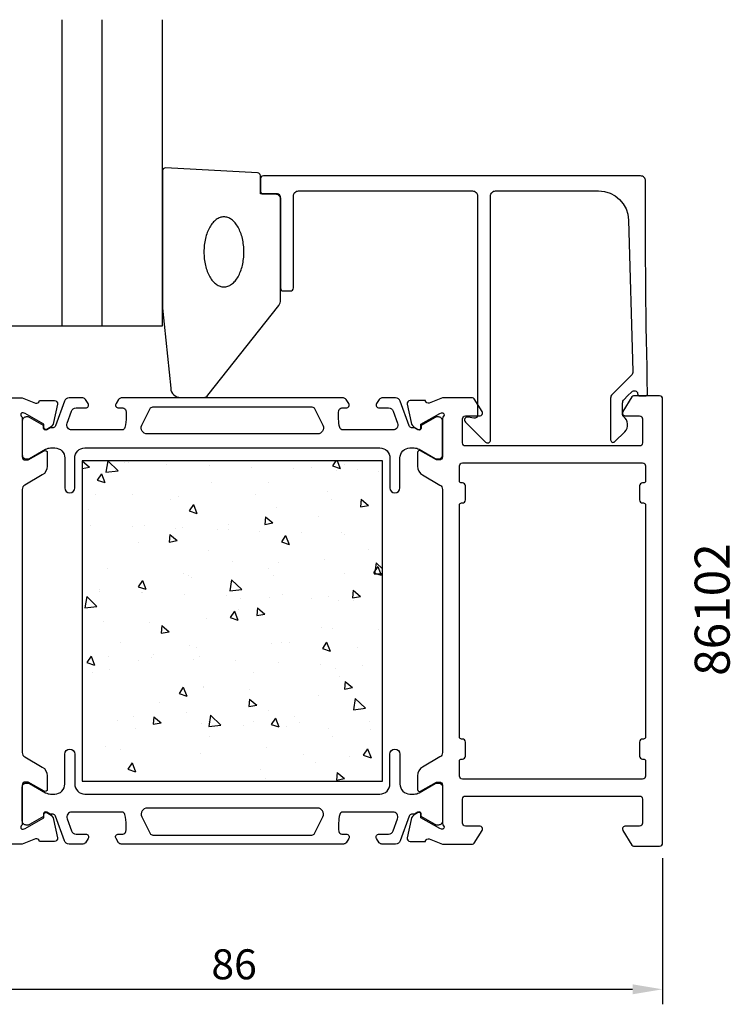
# Model space of a CAD drawing. Extents: x -4 to 105, y -112 to -14.
# Drawn here: x 34 to 105, y -112 to -14 of the extents above; entities that cross this region are included whole.
import ezdxf

# ---------------------------------------------------------------- set-up
doc = ezdxf.new("R2010")
doc.units = 0
doc.header["$LTSCALE"] = 4
doc.layers.get('0').update_dxf_attribs({"linetype": 'CONTINUOUS'})
doc.layers.get('DEFPOINTS').update_dxf_attribs({"linetype": 'CONTINUOUS'})
for name, color, linetype in [('SAPA_ARTIKELNR', 4, 'CONTINUOUS'), ('SAPA_GLAS', 4, 'CONTINUOUS'), ('SAPA_ISOLATOR', 4, 'CONTINUOUS'), ('SAPA_MATT', 1, 'CONTINUOUS'), ('SAPA_PROFIL', 7, 'CONTINUOUS')]:
    doc.layers.add(name, color=color, linetype=linetype)
doc.styles.add('ISO', font='txt')
doc.dimstyles.get("Standard").update_dxf_attribs({"dimtxt": 0.18, "dimasz": 0.18, "dimexe": 0.18, "dimexo": 0.0625, "dimgap": 0.09, "dimtad": 0, "dimtih": 1, "dimtoh": 1, "dimzin": 0, "dimcen": 0.09, "dimazin": 3, "dimtfac": 1, "dimtofl": 0, "dimtmove": 0, "dimatfit": 3})

# ---------------------------------------------------------------- blocks, each defined once
blk = doc.blocks.new('*X42')
at = {"color": 0}
for p, q in [((39.993, -57.676), (39.993, -57.676)), ((39.993, -57.676), (39.993, -57.676)), ((39.993, -57.676), (40.723, -58.288)), ((42.533, -57.676), (42.358, -58.806)), ((42.533, -57.676), (43.564, -58.665)), ((44.221, -57.83), (44.221, -57.83)), ((44.583, -57.838), (44.583, -57.838)), ((48.449, -57.985), (48.449, -57.985)), ((65.342, -57.676), (65.004, -58.177)), ((65.48, -57.676), (65.771, -58.435)), ((66.17, -58.064), (66.17, -58.064)), ((39.993, -58.423), (40.723, -58.288)), ((41.898, -58.946), (41.472, -59.578)), ((41.898, -58.946), (42.239, -59.835)), ((42.358, -58.806), (43.564, -58.665)), ((52.676, -58.139), (52.676, -58.139)), ((56.904, -58.294), (56.904, -58.294)), ((61.132, -58.448), (61.132, -58.448)), ((62.93, -58.371), (62.93, -58.371)), ((65.004, -58.177), (65.771, -58.435)), ((65.36, -58.603), (65.36, -58.603)), ((67.521, -58.533), (67.521, -58.533)), ((69.587, -58.757), (69.587, -58.757)), ((41.472, -59.578), (42.239, -59.835)), ((52.938, -59.844), (52.938, -59.844)), ((58.555, -59.84), (58.555, -59.84)), ((41.264, -60.98), (41.264, -60.98)), ((45.002, -61.017), (45.002, -61.017)), ((57.346, -61.018), (57.346, -61.018)), ((64.464, -60.742), (64.464, -60.742)), ((48.842, -61.505), (48.842, -61.505)), ((49.593, -61.179), (49.593, -61.179)), ((64.924, -61.542), (64.924, -61.542)), ((67.855, -61.499), (67.788, -62.258)), ((67.855, -61.499), (68.584, -62.111)), ((67.939, -61.712), (67.939, -61.712)), ((40.626, -62.486), (40.626, -62.486)), ((51.107, -62.036), (50.681, -62.668)), ((50.681, -62.668), (51.449, -62.925)), ((51.107, -62.036), (51.449, -62.925)), ((51.232, -62.521), (51.232, -62.521)), ((59.428, -62.317), (59.428, -62.317)), ((67.788, -62.258), (68.584, -62.111)), ((58.302, -63.261), (58.235, -64.02)), ((58.235, -64.02), (59.031, -63.873)), ((58.302, -63.261), (59.031, -63.873)), ((63.564, -63.181), (63.564, -63.181)), ((40.806, -64.091), (40.806, -64.091)), ((45.034, -64.245), (45.034, -64.245)), ((46.196, -64.097), (46.196, -64.097)), ((49.262, -64.4), (49.262, -64.4)), ((50.011, -64.358), (50.011, -64.358)), ((53.489, -64.554), (53.489, -64.554)), ((54.558, -64.061), (54.558, -64.061)), ((54.602, -64.52), (54.602, -64.52)), ((57.717, -64.709), (57.717, -64.709)), ((61.945, -64.863), (61.945, -64.863)), ((65.883, -64.843), (65.883, -64.843)), ((45.635, -65.827), (45.635, -65.827)), ((48.749, -65.023), (48.682, -65.782)), ((48.682, -65.782), (49.479, -65.635)), ((48.749, -65.023), (49.479, -65.635)), ((60.317, -65.126), (59.891, -65.758)), ((59.891, -65.758), (60.658, -66.015)), ((60.317, -65.126), (60.658, -66.015)), ((66.173, -65.017), (66.173, -65.017)), ((52.652, -66.623), (52.652, -66.623)), ((68.573, -66.522), (68.573, -66.522)), ((55.02, -67.699), (55.02, -67.699)), ((59.611, -67.861), (59.611, -67.861)), ((64.177, -67.521), (64.177, -67.521)), ((69.378, -67.863), (69.203, -68.992)), ((69.378, -67.863), (69.993, -68.453)), ((42.536, -68.387), (42.536, -68.387)), ((50.113, -68.911), (50.113, -68.911)), ((58.618, -68.424), (58.618, -68.424)), ((69.526, -68.216), (69.1, -68.848)), ((69.1, -68.848), (69.868, -69.106)), ((69.203, -68.992), (69.993, -68.9)), ((69.526, -68.216), (69.868, -69.106)), ((45.994, -69.617), (45.568, -70.249)), ((45.994, -69.617), (46.336, -70.506)), ((50.644, -69.168), (50.644, -69.168)), ((50.946, -69.301), (50.946, -69.301)), ((54.904, -69.546), (54.729, -70.676)), ((54.904, -69.546), (55.935, -70.535)), ((59.141, -69.096), (59.141, -69.096)), ((66.195, -68.949), (66.195, -68.949)), ((41.682, -70.507), (41.682, -70.507)), ((41.758, -70.687), (41.758, -70.687)), ((45.568, -70.249), (46.336, -70.506)), ((45.91, -70.876), (45.91, -70.876)), ((45.986, -70.842), (45.986, -70.842)), ((54.729, -70.676), (55.935, -70.535)), ((67.058, -70.608), (66.991, -71.367)), ((67.058, -70.608), (67.787, -71.22)), ((40.431, -71.23), (40.256, -72.359)), ((40.431, -71.23), (41.462, -72.219)), ((50.214, -70.996), (50.214, -70.996)), ((54.442, -71.15), (54.442, -71.15)), ((55.829, -71.467), (55.829, -71.467)), ((58.669, -71.305), (58.669, -71.305)), ((60.029, -71.04), (60.029, -71.04)), ((62.897, -71.459), (62.897, -71.459)), ((64.62, -71.202), (64.62, -71.202)), ((65.597, -71.623), (65.597, -71.623)), ((66.991, -71.367), (67.787, -71.22)), ((67.125, -71.614), (67.125, -71.614)), ((40.256, -72.359), (41.462, -72.219)), ((55.204, -72.707), (54.777, -73.339)), ((55.204, -72.707), (55.545, -73.596)), ((55.653, -72.509), (55.653, -72.509)), ((57.505, -72.37), (57.438, -73.129)), ((57.505, -72.37), (58.234, -72.982)), ((42.101, -73.686), (42.101, -73.686)), ((52.365, -73.403), (52.365, -73.403)), ((54.777, -73.339), (55.545, -73.596)), ((57.438, -73.129), (58.234, -72.982)), ((46.691, -73.848), (46.691, -73.848)), ((47.952, -74.132), (47.886, -74.891)), ((47.886, -74.891), (48.682, -74.745)), ((47.952, -74.132), (48.682, -74.745)), ((63.891, -74.301), (63.891, -74.301)), ((65.038, -74.381), (65.038, -74.381)), ((69.629, -74.543), (69.629, -74.543)), ((43.807, -75.793), (43.807, -75.793)), ((64.413, -75.797), (63.987, -76.429)), ((64.413, -75.797), (64.754, -76.686)), ((50.659, -76.081), (50.659, -76.081)), ((51.385, -76.318), (51.385, -76.318)), ((58.855, -75.876), (58.855, -75.876)), ((59.889, -75.831), (59.889, -75.831)), ((60.662, -75.85), (60.662, -75.85)), ((63.987, -76.429), (64.754, -76.686)), ((67.466, -76.355), (67.466, -76.355)), ((40.881, -77.198), (40.455, -77.829)), ((40.881, -77.198), (41.222, -78.087)), ((42.652, -77.208), (42.652, -77.208)), ((45.623, -77.656), (45.623, -77.656)), ((46.88, -77.362), (46.88, -77.362)), ((47.11, -77.027), (47.11, -77.027)), ((51.108, -77.517), (51.108, -77.517)), ((51.7, -77.189), (51.7, -77.189)), ((55.336, -77.671), (55.336, -77.671)), ((40.455, -77.829), (41.222, -78.087)), ((42.734, -78.496), (42.734, -78.496)), ((59.563, -77.825), (59.563, -77.825)), ((63.791, -77.98), (63.791, -77.98)), ((65.311, -78.403), (65.311, -78.403)), ((68.019, -78.134), (68.019, -78.134)), ((41.018, -78.836), (41.018, -78.836)), ((57.1, -78.874), (57.1, -78.874)), ((65.671, -79.191), (65.671, -79.191)), ((66.261, -79.717), (66.194, -80.476)), ((66.261, -79.717), (66.99, -80.329)), ((50.09, -80.288), (49.664, -80.919)), ((50.09, -80.288), (50.432, -81.177)), ((52.079, -80.182), (52.079, -80.182)), ((52.119, -80.368), (52.119, -80.368)), ((56.709, -80.53), (56.709, -80.53)), ((66.194, -80.476), (66.99, -80.329)), ((49.664, -80.919), (50.432, -81.177)), ((56.708, -81.479), (56.641, -82.239)), ((56.708, -81.479), (57.437, -82.092)), ((63.605, -81.08), (63.605, -81.08)), ((67.276, -81.416), (67.1, -82.546)), ((67.276, -81.416), (68.307, -82.406)), ((47.743, -81.837), (47.743, -81.837)), ((56.641, -82.238), (57.437, -82.092)), ((58.569, -82.655), (58.569, -82.655)), ((67.1, -82.546), (68.307, -82.406)), ((43.466, -83.623), (43.466, -83.623)), ((45.078, -83.2), (45.078, -83.2)), ((47.155, -83.242), (47.089, -84.001)), ((47.155, -83.242), (47.885, -83.854)), ((50.373, -82.86), (50.373, -82.86)), ((52.802, -83.1), (52.627, -84.23)), ((52.802, -83.1), (53.833, -84.089)), ((59.3, -83.378), (58.874, -84.01)), ((59.3, -83.378), (59.641, -84.267)), ((61.16, -83.237), (61.16, -83.237)), ((45.337, -84.435), (45.337, -84.435)), ((47.089, -84.001), (47.885, -83.854)), ((47.693, -83.777), (47.693, -83.777)), ((51.921, -83.931), (51.921, -83.931)), ((52.627, -84.23), (53.833, -84.089)), ((52.656, -83.724), (52.656, -83.724)), ((56.149, -84.086), (56.149, -84.086)), ((57.128, -83.709), (57.128, -83.709)), ((58.874, -84.01), (59.641, -84.267)), ((60.377, -84.24), (60.377, -84.24)), ((61.718, -83.871), (61.718, -83.871)), ((64.604, -84.395), (64.604, -84.395)), ((68.738, -83.762), (68.738, -83.762)), ((68.832, -84.549), (68.832, -84.549)), ((52.752, -85.178), (52.752, -85.178)), ((65.024, -85.182), (65.024, -85.182)), ((42.29, -86.243), (42.29, -86.243)), ((43.79, -86.517), (43.79, -86.517)), ((58.372, -86.28), (58.372, -86.28)), ((68.509, -86.468), (68.083, -87.1)), ((68.509, -86.468), (68.85, -87.357)), ((51.792, -86.962), (51.792, -86.962)), ((62.137, -87.05), (62.137, -87.05)), ((66.727, -87.212), (66.727, -87.212)), ((68.083, -87.1), (68.85, -87.357)), ((44.977, -87.868), (44.551, -88.5)), ((44.551, -88.5), (45.318, -88.758)), ((44.977, -87.868), (45.318, -88.758)), ((57.761, -88.519), (57.761, -88.519)), ((63.318, -87.86), (63.318, -87.86)), ((58.282, -89.435), (58.282, -89.435)), ((65.464, -88.826), (65.397, -89.586)), ((65.397, -89.586), (66.193, -89.439)), ((65.464, -88.826), (66.193, -89.439)), ((50.087, -89.64), (50.087, -89.64))]:
    blk.add_line(p, q, dxfattribs=at)
blk = doc.blocks.new('*U43')
at = {"layer": 'SAPA_MATT', "color": 2, "style": 'ISO'}
blk.add_text('86', height=3, dxfattribs=at).set_placement((52.893, -109.501))
blk = doc.blocks.new('*D40')
at = {"layer": 'DEFPOINTS', "color": 0}
for p in [(11.993, -95.876), (97.993, -95.876), (97.993, -110.501)]:
    blk.add_point(p, dxfattribs=at)
at = {"layer": 'SAPA_MATT'}
for p, q in [((11.993, -97.376), (11.993, -112.001)), ((97.993, -97.376), (97.993, -112.001)), ((14.993, -110.501), (94.993, -110.501))]:
    blk.add_line(p, q, dxfattribs=at)
for points in [[(14.993, -110.001), (14.993, -111.001), (11.993, -110.501)], [(94.993, -110.001), (94.993, -111.001), (97.993, -110.501)]]:
    blk.add_solid(points, dxfattribs=at)
blk.add_blockref('*U43', (0, 0))

msp = doc.modelspace()

# ---------------------------------------------------------------- linework, layer by layer
at = {"layer": 'SAPA_GLAS'}
for p, q in [((37.993, -44.176), (37.993, -13.554)), ((41.993, -44.176), (41.993, -13.554))]:
    msp.add_line(p, q, dxfattribs=at)
msp.add_lwpolyline([(31.993, -13.554), (31.993, -44.176), (47.993, -44.176), (47.993, -13.554)], dxfattribs=at)
at = {"layer": 'SAPA_PROFIL', "color": 2}
msp.add_lwpolyline([(59.798, -41.595), (59.798, -31.276, 0.414214), (59.498, -30.976), (57.798, -30.976), (57.798, -29.162, 0.400593), (57.512, -28.863), (48.312, -28.376, 0.427966), (47.998, -28.676), (47.998, -42.357, 0.019528), (48, -42.396), (48.826, -50.404, 0.391519), (49.823, -51.326), (52.118, -51.326, 0.261347), (52.545, -51.087), (59.652, -42.116, 0.137934)], format="xyb", close=True, dxfattribs=at)
at = {"layer": 'SAPA_PROFIL', "linetype": 'CONTINUOUS'}
msp.add_lwpolyline([(94.601, -33.593), (95.02, -48.731, -0.206123), (94.874, -49.099), (92.943, -51.03, 0.198912), (92.797, -51.383), (92.797, -55.564, 0.668179), (93.224, -55.741), (94.211, -54.754, 0.458483), (94.098, -53.242, -0.237877), (93.997, -53.041), (93.997, -51.88, -0.198912), (94.143, -51.527), (94.494, -51.176), (94.921, -50.749, -0.198867), (95.098, -50.676), (95.244, -50.676, -0.414214), (95.494, -50.926), (95.494, -50.926, 0.414214), (95.744, -51.176), (96.243, -51.176, 0.4209), (96.493, -50.92, -0.006799), (96.298, -29.678, 0.415509), (95.798, -29.176), (58.098, -29.176, 0.414214), (57.798, -29.476), (57.798, -30.676, 0.414214), (58.098, -30.976), (59.298, -30.976, -0.414214), (59.798, -31.476), (59.798, -40.376, 0.414214), (60.098, -40.676), (60.798, -40.676, 0.414214), (61.098, -40.376), (61.098, -31.176, -0.414214), (61.598, -30.676), (78.997, -30.676, -0.414214), (79.497, -31.176), (79.497, -53.09, -0.466308), (79.145, -53.386), (78.549, -53.281, 0.73323), (78.285, -53.788), (80.285, -55.788, 0.668179), (80.797, -55.576), (80.797, -31.176, -0.414214), (81.297, -30.676), (91.602, -30.676, -0.406121)], format="xyb", close=True, dxfattribs=at)
at = {"layer": 'SAPA_PROFIL'}
for points in [[(75.993, -93.93, 0.213422), (76.093, -94.154, -0.762586), (75.908, -94.484), (75.717, -94.426), (73.831, -93.342), (73.842, -93.02, 0.57735), (73.548, -92.837), (73.263, -92.989, 0.221695), (72.857, -93.53), (72.476, -95.343, 0.476976), (72.778, -95.715), (74.281, -95.715), (74.296, -95.667, -0.414214), (74.67, -95.467), (75.987, -95.976), (78.983, -95.976, 0.256277), (79.152, -95.884), (79.946, -94.637, 0.592006), (79.693, -94.176), (78.293, -94.176, -0.414214), (77.993, -93.876), (77.993, -91.476, -0.414214), (78.293, -91.176), (95.693, -91.176, -0.414214), (95.993, -91.476), (95.993, -93.876, -0.414214), (95.693, -94.176), (94.293, -94.176, 0.587703), (94.038, -94.634), (94.934, -96.081, 0.259681), (95.104, -96.176), (97.693, -96.176, 0.414214), (97.993, -95.876), (97.993, -51.476, 0.414214), (97.693, -51.176), (95.104, -51.176, 0.259681), (94.934, -51.271), (94.038, -52.718, 0.587703), (94.293, -53.176), (95.693, -53.176, -0.414214), (95.993, -53.476), (95.993, -55.876, -0.414214), (95.693, -56.176), (78.293, -56.176, -0.414214), (77.993, -55.876), (77.993, -53.476, -0.414214), (78.293, -53.176), (79.693, -53.176, 0.592006), (79.946, -52.715), (79.152, -51.469, 0.256277), (78.983, -51.376), (75.987, -51.376), (74.67, -51.885, -0.414214), (74.296, -51.685), (74.281, -51.637), (72.778, -51.637, 0.476976), (72.476, -52.009), (72.857, -53.822, 0.221695), (73.263, -54.363), (73.548, -54.515, 0.57735), (73.842, -54.332), (73.831, -54.01), (75.717, -52.926), (75.908, -52.868, -0.762586), (76.093, -53.198, 0.213422), (75.993, -53.422), (75.993, -57.275, -0.414214), (75.693, -57.575), (75.393, -57.575), (73.793, -56.651, 0.57735), (73.493, -56.824), (73.493, -58.21, 0.267949), (73.993, -59.076), (75.743, -60.086, -0.267949), (75.993, -60.519), (75.993, -86.833, -0.267949), (75.743, -87.266), (73.993, -88.276, 0.267949), (73.493, -89.142), (73.493, -90.528, 0.57735), (73.793, -90.701), (75.393, -89.778), (75.693, -89.778, -0.414214), (75.993, -90.078)], [(95.693, -60.176), (95.693, -61.576, 0.414214), (95.993, -61.876), (96.093, -61.876, -0.414214), (96.293, -62.076), (96.293, -85.276, -0.414214), (96.093, -85.476), (95.993, -85.476, 0.414214), (95.693, -85.776), (95.693, -87.176, 0.414214), (95.993, -87.476), (96.093, -87.476, -0.414214), (96.293, -87.676), (96.293, -89.176, -0.414214), (95.993, -89.476), (77.993, -89.476, -0.414214), (77.693, -89.176), (77.693, -87.676, -0.414214), (77.893, -87.476), (77.993, -87.476, 0.414214), (78.293, -87.176), (78.293, -85.776, 0.414214), (77.993, -85.476), (77.893, -85.476, -0.414214), (77.693, -85.276), (77.693, -62.076, -0.414214), (77.893, -61.876), (77.993, -61.876, 0.414214), (78.293, -61.576), (78.293, -60.176, 0.414214), (77.993, -59.876), (77.893, -59.876, -0.414214), (77.693, -59.676), (77.693, -58.176, -0.414214), (77.993, -57.876), (95.993, -57.876, -0.414214), (96.293, -58.176), (96.293, -59.676, -0.414214), (96.093, -59.876), (95.993, -59.876, 0.414214)]]:
    msp.add_lwpolyline(points, format="xyb", close=True, dxfattribs=at)
msp.add_lwpolyline([(31.003, -51.376), (33.999, -51.376), (35.316, -51.885, 0.414214), (35.69, -51.685), (35.705, -51.637), (37.208, -51.637, -0.476976), (37.51, -52.009), (37.129, -53.822, -0.221695), (36.723, -54.363), (36.438, -54.515, -0.57735), (36.144, -54.332), (36.155, -54.01), (34.269, -52.926), (34.078, -52.868, 0.762586), (33.893, -53.198, -0.213422), (33.993, -53.422), (33.993, -57.275, 0.414214), (34.293, -57.575), (34.593, -57.575), (36.193, -56.651, -0.57735), (36.493, -56.824), (36.493, -58.21, -0.267949), (35.993, -59.076), (34.243, -60.086, 0.267949), (33.993, -60.519), (33.993, -86.833, 0.267949), (34.243, -87.266), (35.993, -88.276, -0.267949), (36.493, -89.142), (36.493, -90.528, -0.57735), (36.193, -90.701), (34.593, -89.778), (34.293, -89.778, 0.414214), (33.993, -90.078), (33.993, -93.93, -0.213422), (33.893, -94.154, 0.762586), (34.078, -94.484), (34.269, -94.426), (36.155, -93.342), (36.144, -93.02, -0.57735), (36.438, -92.837), (36.723, -92.989, -0.221695), (37.129, -93.53), (37.51, -95.343, -0.476976), (37.208, -95.715), (35.705, -95.715), (35.69, -95.667, 0.414214), (35.316, -95.467), (33.999, -95.976), (31.003, -95.976, -0.256277)], format="xyb", dxfattribs=at)
at = {"layer": 'SAPA_PROFIL', "color": 4}
for points in [[(40.575, -51.919), (40.311, -51.513, 0.253968), (40.06, -51.376), (38.678, -51.376, 0.315299), (38.208, -51.705), (37.313, -54.166, -0.269496), (37.081, -54.359, -0.061269), (36.789, -54.373), (36.439, -54.574, -0.57735), (36.124, -54.392), (36.124, -54.125), (34.726, -53.317, 0.131822), (34.575, -53.276), (34.393, -53.276, 0.414214), (33.993, -53.676), (33.993, -57.076, 0.414214), (34.393, -57.476), (34.573, -57.476, 0.131652), (34.723, -57.436), (36.327, -56.51, -0.131652), (36.827, -56.376), (37.243, -56.376, -0.414214), (38.243, -57.376), (38.243, -60.376, 1), (39.243, -60.376), (39.243, -57.376, -0.414214), (40.243, -56.376), (69.743, -56.376, -0.414214), (70.743, -57.376), (70.743, -60.376, 1), (71.743, -60.376), (71.743, -57.376, -0.414214), (72.743, -56.376), (73.159, -56.376, -0.131652), (73.659, -56.51), (75.263, -57.436, 0.131652), (75.413, -57.476), (75.593, -57.476, 0.414214), (75.993, -57.076), (75.993, -53.676, 0.414214), (75.593, -53.276), (75.411, -53.276, 0.131822), (75.26, -53.317), (73.862, -54.125), (73.862, -54.392, -0.57735), (73.547, -54.574), (73.197, -54.373, -0.061269), (72.905, -54.359, -0.269496), (72.673, -54.166), (71.778, -51.705, 0.315299), (71.308, -51.376), (69.926, -51.376, 0.253968), (69.675, -51.513), (69.411, -51.919, 0.586218), (69.666, -52.376), (70.608, -52.376, -0.315299), (71.077, -52.705), (71.514, -53.905, -0.520567), (71.044, -54.576), (66.028, -54.576, -0.370252), (65.731, -54.322, -0.098237), (65.641, -52.634, -0.373506), (65.938, -52.376), (66.366, -52.376, 0.592006), (66.619, -51.915), (66.358, -51.513, 0.253968), (66.107, -51.376), (43.879, -51.376, 0.253968), (43.628, -51.513), (43.367, -51.915, 0.592006), (43.62, -52.376), (44.048, -52.376, -0.373506), (44.345, -52.634, -0.03559), (44.389, -53.25, -0.062428), (44.255, -54.322, -0.370252), (43.958, -54.576), (38.942, -54.576, -0.520567), (38.472, -53.905), (38.909, -52.705, -0.315299), (39.378, -52.376), (40.32, -52.376, 0.586218), (40.575, -51.919, 0)], [(40.575, -95.433), (40.311, -95.839, -0.253968), (40.06, -95.976), (38.678, -95.976, -0.315299), (38.208, -95.647), (37.313, -93.186, 0.269496), (37.081, -92.993, 0.061269), (36.789, -92.98), (36.439, -92.778, 0.57735), (36.124, -92.96), (36.124, -93.227), (34.726, -94.035, -0.131822), (34.575, -94.076), (34.393, -94.076, -0.414214), (33.993, -93.676), (33.993, -90.276, -0.414214), (34.393, -89.876), (34.573, -89.876, -0.131652), (34.723, -89.916), (36.327, -90.842, 0.131652), (36.827, -90.976), (37.243, -90.976, 0.414214), (38.243, -89.976), (38.243, -86.976, -1), (39.243, -86.976), (39.243, -89.976, 0.414214), (40.243, -90.976), (69.743, -90.976, 0.414214), (70.743, -89.976), (70.743, -86.976, -1), (71.743, -86.976), (71.743, -89.976, 0.414214), (72.743, -90.976), (73.159, -90.976, 0.131652), (73.659, -90.842), (75.263, -89.916, -0.131652), (75.413, -89.876), (75.593, -89.876, -0.414214), (75.993, -90.276), (75.993, -93.676, -0.414214), (75.593, -94.076), (75.411, -94.076, -0.131822), (75.26, -94.035), (73.862, -93.227), (73.862, -92.96, 0.57735), (73.547, -92.778), (73.197, -92.98, 0.061269), (72.905, -92.993, 0.269496), (72.673, -93.186), (71.778, -95.647, -0.315299), (71.308, -95.976), (69.926, -95.976, -0.253968), (69.675, -95.839), (69.411, -95.433, -0.586218), (69.666, -94.976), (70.608, -94.976, 0.315299), (71.077, -94.647), (71.514, -93.447, 0.520567), (71.044, -92.776), (66.028, -92.776, 0.370252), (65.731, -93.031, 0.098237), (65.641, -94.718, 0.373506), (65.938, -94.976), (66.366, -94.976, -0.592006), (66.619, -95.437), (66.358, -95.839, -0.253968), (66.107, -95.976), (43.879, -95.976, -0.253968), (43.628, -95.839), (43.367, -95.437, -0.592006), (43.62, -94.976), (44.048, -94.976, 0.373506), (44.345, -94.718, 0.03559), (44.389, -94.102, 0.062428), (44.255, -93.031, 0.370252), (43.958, -92.776), (38.942, -92.776, 0.520567), (38.472, -93.447), (38.909, -94.647, 0.315299), (39.378, -94.976), (40.32, -94.976, -0.586218), (40.575, -95.433, 0)]]:
    msp.add_lwpolyline(points, format="xyb", close=True, dxfattribs=at)
for points in [[(64.042, -54.108, -0.557165), (63.505, -54.976), (46.481, -54.976, -0.557165), (45.944, -54.108), (46.774, -52.442, -0.284386), (47.043, -52.276), (62.943, -52.276, -0.284386), (63.212, -52.442), (64.042, -54.108)], [(64.042, -93.244, 0.557165), (63.505, -92.376), (46.481, -92.376, 0.557165), (45.944, -93.244), (46.774, -94.91, 0.284386), (47.043, -95.076), (62.943, -95.076, 0.284386), (63.212, -94.91), (64.042, -93.244)]]:
    msp.add_lwpolyline(points, format="xyb", dxfattribs=at)
at = {"layer": 'SAPA_PROFIL', "color": 6}
msp.add_lwpolyline([(39.993, -89.676), (69.993, -89.676), (69.993, -57.676), (39.993, -57.676)], close=True, dxfattribs=at)
at = {"layer": 'SAPA_PROFIL', "color": 2}
msp.add_polyline3d([(54.148, -33.276, 0), (54.05, -33.28, 0), (53.952, -33.293, 0), (53.855, -33.314, 0), (53.758, -33.343, 0), (53.662, -33.381, 0), (53.568, -33.427, 0), (53.475, -33.481, 0), (53.383, -33.542, 0), (53.293, -33.612, 0), (53.206, -33.689, 0), (53.12, -33.774, 0), (53.037, -33.866, 0), (52.957, -33.965, 0), (52.88, -34.071, 0), (52.805, -34.183, 0), (52.734, -34.301, 0), (52.666, -34.426, 0), (52.602, -34.556, 0), (52.542, -34.691, 0), (52.486, -34.832, 0), (52.433, -34.977, 0), (52.385, -35.126, 0), (52.34, -35.28, 0), (52.301, -35.437, 0), (52.265, -35.597, 0), (52.234, -35.76, 0), (52.208, -35.926, 0), (52.187, -36.093, 0), (52.17, -36.263, 0), (52.158, -36.433, 0), (52.151, -36.604, 0), (52.148, -36.776, 0), (52.151, -36.948, 0), (52.158, -37.119, 0), (52.17, -37.29, 0), (52.187, -37.459, 0), (52.208, -37.627, 0), (52.234, -37.792, 0), (52.265, -37.955, 0), (52.301, -38.115, 0), (52.34, -38.273, 0), (52.385, -38.426, 0), (52.433, -38.575, 0), (52.486, -38.721, 0), (52.542, -38.861, 0), (52.602, -38.996, 0), (52.666, -39.127, 0), (52.734, -39.251, 0), (52.805, -39.369, 0), (52.88, -39.482, 0), (52.957, -39.587, 0), (53.037, -39.686, 0), (53.12, -39.778, 0), (53.206, -39.863, 0), (53.293, -39.94, 0), (53.383, -40.01, 0), (53.475, -40.072, 0), (53.568, -40.125, 0), (53.662, -40.171, 0), (53.758, -40.209, 0), (53.855, -40.238, 0), (53.952, -40.259, 0), (54.05, -40.272, 0), (54.148, -40.276, 0), (54.246, -40.272, 0), (54.344, -40.259, 0), (54.442, -40.238, 0), (54.539, -40.209, 0), (54.634, -40.171, 0), (54.729, -40.125, 0), (54.822, -40.072, 0), (54.914, -40.01, 0), (55.004, -39.94, 0), (55.091, -39.863, 0), (55.177, -39.778, 0), (55.26, -39.686, 0), (55.34, -39.587, 0), (55.417, -39.482, 0), (55.492, -39.369, 0), (55.563, -39.251, 0), (55.63, -39.127, 0), (55.694, -38.996, 0), (55.755, -38.861, 0), (55.811, -38.721, 0), (55.864, -38.575, 0), (55.912, -38.426, 0), (55.956, -38.273, 0), (55.996, -38.115, 0), (56.032, -37.955, 0), (56.062, -37.792, 0), (56.089, -37.627, 0), (56.11, -37.459, 0), (56.127, -37.29, 0), (56.139, -37.119, 0), (56.146, -36.948, 0), (56.148, -36.776, 0), (56.146, -36.604, 0), (56.139, -36.433, 0), (56.127, -36.263, 0), (56.11, -36.093, 0), (56.089, -35.926, 0), (56.062, -35.76, 0), (56.032, -35.597, 0), (55.996, -35.437, 0), (55.956, -35.28, 0), (55.912, -35.126, 0), (55.864, -34.977, 0), (55.811, -34.832, 0), (55.755, -34.691, 0), (55.694, -34.556, 0), (55.63, -34.426, 0), (55.563, -34.301, 0), (55.492, -34.183, 0), (55.417, -34.071, 0), (55.34, -33.965, 0), (55.26, -33.866, 0), (55.177, -33.774, 0), (55.091, -33.689, 0), (55.004, -33.612, 0), (54.914, -33.542, 0), (54.822, -33.481, 0), (54.729, -33.427, 0), (54.634, -33.381, 0), (54.539, -33.343, 0), (54.442, -33.314, 0), (54.344, -33.293, 0), (54.246, -33.28, 0), (54.148, -33.276, 0)], dxfattribs=at)

# ---------------------------------------------------------------- block references
at = {"layer": 'SAPA_ISOLATOR', "color": 6, "linetype": 'CONTINUOUS'}
msp.add_blockref('*X42', (0, 0), dxfattribs=at)

# ---------------------------------------------------------------- texts
at = {"layer": 'SAPA_ARTIKELNR', "style": 'ISO'}
msp.add_text('86102', height=3.5, rotation=90, dxfattribs=at).set_placement((104.701, -79.159))

# ---------------------------------------------------------------- dimensions: what is measured, and where the dimension line sits
at = {"layer": 'SAPA_MATT'}
dim = msp.add_linear_dim(base=(97.993, -110.501), p1=(11.993, -95.876), p2=(97.993, -95.876), dimstyle='Standard', override={"dimscale": 1}, dxfattribs=at)
dim.commit()
dim.dimension.update_dxf_attribs({"geometry": '*D40', "text_midpoint": (54.993, -108.001)})

doc.saveas('drawing.dxf')
